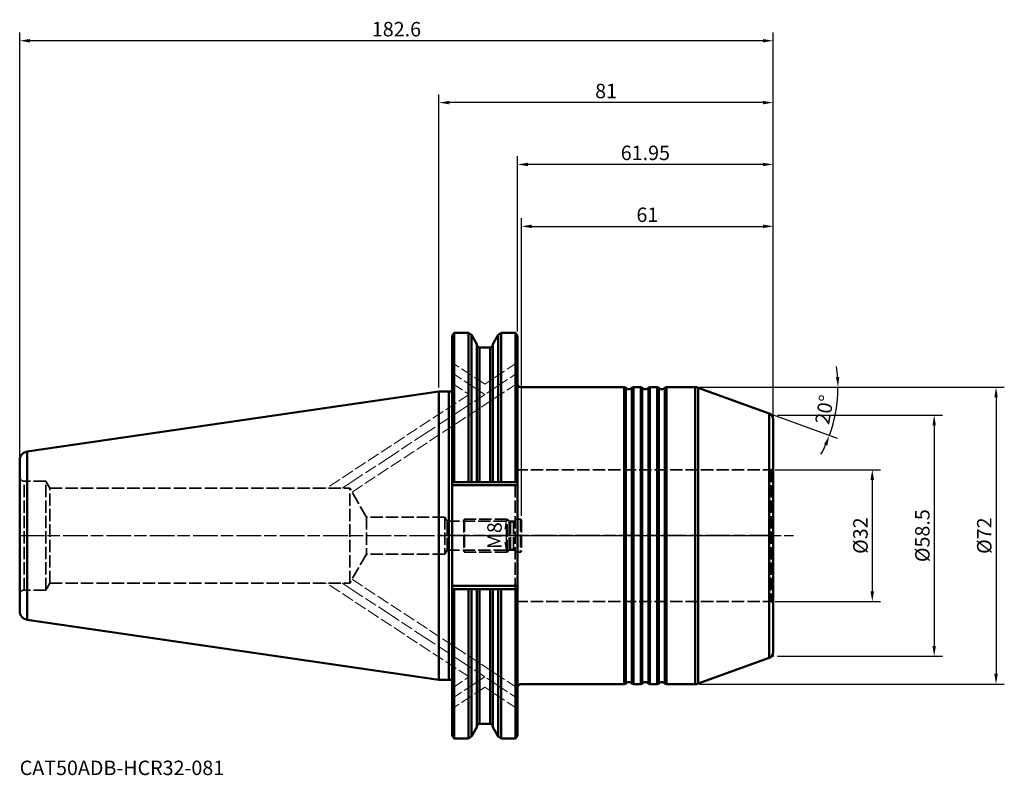
# Model space of a CAD drawing. Extents: x -102 to 137, y -58 to 125.
import ezdxf

# ---------------------------------------------------------------- set-up
doc = ezdxf.new("R2010")
doc.units = 0
doc.header["$PDMODE"] = 1
doc.linetypes.add('DASH', pattern=[3.75, 3, -0.75])
doc.linetypes.add('LONGDASH_DASH', pattern=[10.5, 6, -0.75, 3, -0.75])
for name, color, linetype, lineweight in [('1', 4, 'Continuous', 50), ('2', 7, 'Continuous', 25), ('3', 1, 'DASH', 35), ('4', 2, 'LONGDASH_DASH', 25), ('NOCUT', 7, 'Continuous', 25), ('SK1', 4, 'Continuous', 50), ('SK2', 7, 'Continuous', 25), ('SK3', 1, 'DASH', 35), ('SK4', 2, 'LONGDASH_DASH', 25), ('SK6', 5, 'Continuous', 35)]:
    doc.layers.add(name, color=color, linetype=linetype, lineweight=lineweight)
doc.styles.add('STANDARD 3.5 mm', font='monos.ttf', dxfattribs={"height": 3.5})
doc.dimstyles.new('AM_DIN', dxfattribs={"dimtxt": 3.5, "dimasz": 2.5, "dimexe": 2, "dimexo": 1, "dimgap": 1, "dimtad": 1, "dimdsep": 46, "dimtxsty": 'STANDARD 3.5 mm', "dimcen": 0.09, "dimadec": 0, "dimazin": 2, "dimtm": 1e-09, "dimtfac": 0.707107, "dimtmove": 0, "dimatfit": 3, "dimfxl": 1, "dimtolj": 1, "dimlwd": -1, "dimlwe": -1, "dimarcsym": 0})

# ---------------------------------------------------------------- blocks, each defined once
blk = doc.blocks.new('*D5')
at = {"layer": '2', "color": 0}
for p, q in [((63.45, 36), (98.7, 36)), ((80.95, 29.27), (96.51, 23.6))]:
    blk.add_line(p, q, dxfattribs=at)
for start, end in [(4.1841, 8.3683), (340, 0), (331.6317, 335.8159)]:
    blk.add_arc((62.45, 36), 34.24, start, end, dxfattribs=at)
for points in [[(97.02, 38.51), (96.19, 38.48), (96.7, 36)], [(93.3, 22.13), (94.08, 21.82), (94.63, 24.29)]]:
    blk.add_solid(points, dxfattribs=at)
at = {"layer": 'DEFPOINTS', "color": 0}
for p in [(55.12, 36), (62.1, 36), (62.79, 35.88), (80.01, 29.61), (95.77, 28.1)]:
    blk.add_point(p, dxfattribs=at)
at = {"layer": '2', "color": 0, "insert": (93.41, 30.54), "char_height": 3.5, "attachment_point": 5, "rotation": 80, "style": 'STANDARD 3.5 mm'}
blk.add_mtext('\\A1;20°', dxfattribs=at)
blk = doc.blocks.new('*D6')
at = {"layer": 'DEFPOINTS', "color": 0}
for p in [(81, 75), (81, 28.2), (20, 3.8)]:
    blk.add_point(p, dxfattribs=at)
at = {"layer": 'SK2', "color": 0}
for p, q in [((20, 4.8), (20, 77)), ((81, 29.2), (81, 77)), ((22.5, 75), (78.5, 75))]:
    blk.add_line(p, q, dxfattribs=at)
for points in [[(22.5, 75.42), (22.5, 74.58), (20, 75)], [(78.5, 75.42), (78.5, 74.58), (81, 75)]]:
    blk.add_solid(points, dxfattribs=at)
at = {"layer": 'SK2', "color": 0, "insert": (50.5, 77.81), "char_height": 3.5, "attachment_point": 5, "style": 'STANDARD 3.5 mm'}
blk.add_mtext('\\A1;61', dxfattribs=at)
blk = doc.blocks.new('*D7')
at = {"layer": '2', "color": 0}
for p, q in [((19.05, 49.5), (19.05, 92)), ((81, 29.2), (81, 92)), ((78.5, 90), (21.55, 90))]:
    blk.add_line(p, q, dxfattribs=at)
for points in [[(21.55, 90.42), (21.55, 89.58), (19.05, 90)], [(78.5, 90.42), (78.5, 89.58), (81, 90)]]:
    blk.add_solid(points, dxfattribs=at)
at = {"layer": 'DEFPOINTS', "color": 0}
for p in [(19.05, 90), (19.05, 48.5), (81, 28.2)]:
    blk.add_point(p, dxfattribs=at)
at = {"layer": '2', "color": 0, "insert": (50.02, 92.81), "char_height": 3.5, "attachment_point": 5, "style": 'STANDARD 3.5 mm'}
blk.add_mtext('\\A1;61.95', dxfattribs=at)
blk = doc.blocks.new('*D8')
at = {"layer": '2', "color": 0}
for p, q in [((0, 35.92), (0, 107)), ((78.5, 105), (2.5, 105)), ((81, 29.2), (81, 107))]:
    blk.add_line(p, q, dxfattribs=at)
for points in [[(2.5, 105.42), (2.5, 104.58), (0, 105)], [(78.5, 105.42), (78.5, 104.58), (81, 105)]]:
    blk.add_solid(points, dxfattribs=at)
at = {"layer": 'DEFPOINTS', "color": 0}
for p in [(0, 105), (0, 34.92), (81, 28.2)]:
    blk.add_point(p, dxfattribs=at)
at = {"layer": '2', "color": 0, "insert": (40.5, 107.81), "char_height": 3.5, "attachment_point": 5, "style": 'STANDARD 3.5 mm'}
blk.add_mtext('\\A1;81', dxfattribs=at)
blk = doc.blocks.new('*D9')
at = {"layer": 'DEFPOINTS', "color": 0}
for p in [(-101.6, 120), (81, 28.2), (-101.6, 18.29)]:
    blk.add_point(p, dxfattribs=at)
at = {"layer": 'SK2', "color": 0}
for p, q in [((-101.6, 19.29), (-101.6, 122)), ((81, 29.2), (81, 122)), ((78.5, 120), (-99.1, 120))]:
    blk.add_line(p, q, dxfattribs=at)
for points in [[(-99.1, 120.42), (-99.1, 119.58), (-101.6, 120)], [(78.5, 120.42), (78.5, 119.58), (81, 120)]]:
    blk.add_solid(points, dxfattribs=at)
at = {"layer": 'SK2', "color": 0, "insert": (-10.3, 122.81), "char_height": 3.5, "attachment_point": 5, "style": 'STANDARD 3.5 mm'}
blk.add_mtext('\\A1;182.6', dxfattribs=at)
blk = doc.blocks.new('*D10')
at = {"layer": 'DEFPOINTS', "color": 0}
for p in [(80.48, 16), (80.48, -16), (105, -16)]:
    blk.add_point(p, dxfattribs=at)
at = {"layer": 'SK2', "color": 0}
for p, q in [((81.48, 16), (107, 16)), ((105, 13.5), (105, -13.5)), ((81.48, -16), (107, -16))]:
    blk.add_line(p, q, dxfattribs=at)
for points in [[(104.58, 13.5), (105.42, 13.5), (105, 16)], [(104.58, -13.5), (105.42, -13.5), (105, -16)]]:
    blk.add_solid(points, dxfattribs=at)
at = {"layer": 'SK2', "color": 0, "insert": (102.14, 0), "char_height": 3.5, "attachment_point": 5, "rotation": 90, "style": 'STANDARD 3.5 mm'}
blk.add_mtext('\\A1;%%C32', dxfattribs=at)
blk = doc.blocks.new('*D11')
at = {"layer": '2', "color": 0}
for p, q in [((63.1, 36), (137, 36)), ((135, 33.5), (135, -33.5)), ((63.1, -36), (137, -36))]:
    blk.add_line(p, q, dxfattribs=at)
for points in [[(134.58, 33.5), (135.42, 33.5), (135, 36)], [(134.58, -33.5), (135.42, -33.5), (135, -36)]]:
    blk.add_solid(points, dxfattribs=at)
at = {"layer": 'DEFPOINTS', "color": 0}
for p in [(62.1, 36), (62.1, -36), (135, -36)]:
    blk.add_point(p, dxfattribs=at)
at = {"layer": '2', "color": 0, "insert": (132.14, 0), "char_height": 3.5, "attachment_point": 5, "rotation": 90, "style": 'STANDARD 3.5 mm'}
blk.add_mtext('\\A1;%%C72', dxfattribs=at)
blk = doc.blocks.new('*D12')
at = {"layer": '2', "color": 0}
for p, q in [((82, 29.25), (122, 29.25)), ((120, 26.75), (120, -26.75)), ((82, -29.25), (122, -29.25))]:
    blk.add_line(p, q, dxfattribs=at)
for points in [[(119.58, 26.75), (120.42, 26.75), (120, 29.25)], [(119.58, -26.75), (120.42, -26.75), (120, -29.25)]]:
    blk.add_solid(points, dxfattribs=at)
at = {"layer": 'DEFPOINTS', "color": 0}
for p in [(81, 29.25), (81, -29.25), (120, -29.25)]:
    blk.add_point(p, dxfattribs=at)
at = {"layer": '2', "color": 0, "insert": (117.14, 0), "char_height": 3.5, "attachment_point": 5, "rotation": 90, "style": 'STANDARD 3.5 mm'}
blk.add_mtext('\\A1;%%C58.5', dxfattribs=at)
blk = doc.blocks.new('*D13')
at = {"layer": 'DEFPOINTS', "color": 0}
for p in [(16.5, 4), (16.27, -4), (16.5, -4)]:
    blk.add_point(p, dxfattribs=at)
at = {"layer": 'SK2', "color": 0}
for p, q in [((15.5, 4), (14.27, 4)), ((16.27, 1.5), (16.27, -1.5)), ((15.5, -4), (14.27, -4))]:
    blk.add_line(p, q, dxfattribs=at)
for points in [[(15.85, 1.5), (16.68, 1.5), (16.27, 4)], [(15.85, -1.5), (16.68, -1.5), (16.27, -4)]]:
    blk.add_solid(points, dxfattribs=at)
at = {"layer": 'SK2', "color": 0, "insert": (13.46, 0), "char_height": 3.5, "attachment_point": 5, "rotation": 90, "style": 'STANDARD 3.5 mm'}
blk.add_mtext('\\A1;M8', dxfattribs=at)

msp = doc.modelspace()

# ---------------------------------------------------------------- linework, layer by layer
at = {"layer": '1'}
for p, q in [((3.67, 49.21), (3.17, 48.496)), ((3.17, 48.496), (3.17, -48.496)), ((3.67, 49.21), (3.67, 12.955)), ((7.16, 49.21), (3.67, 49.21)), ((7.874, 48.71), (7.16, 49.21)), ((7.16, 49.21), (7.16, 12.955)), ((7.874, 12.955), (7.874, 48.71)), ((9.19, 46.431), (7.874, 48.71)), ((14.346, 48.71), (13.03, 46.431)), ((15.06, 49.21), (14.346, 48.71)), ((14.346, 12.955), (14.346, 48.71)), ((18.55, 49.21), (15.06, 49.21)), ((15.06, 12.955), (15.06, 49.21)), ((18.55, 49.21), (18.55, 12.955)), ((19.05, 48.496), (18.55, 49.21)), ((19.05, 48.496), (19.05, -48.496)), ((9.19, 46.431), (9.19, 12.955)), ((12.43, 45.65), (9.79, 45.65)), ((9.79, 12.955), (9.79, 45.65)), ((12.43, 12.955), (12.43, 45.65)), ((13.03, 12.955), (13.03, 46.431)), ((19.85, 36), (44.882, 36)), ((44.882, 36), (44.882, -36)), ((45.255, 35.833), (45.255, -35.833)), ((46.745, 35.833), (46.745, -35.833)), ((47.118, 36), (47.118, -36)), ((47.118, 36), (48.882, 36)), ((48.882, 36), (48.882, -36)), ((49.255, 35.833), (49.255, -35.833)), ((50.745, 35.833), (50.745, -35.833)), ((51.118, 36), (51.118, -36)), ((51.118, 36), (52.882, 36)), ((52.882, 36), (52.882, -36)), ((53.255, 35.833), (53.255, -35.833)), ((54.745, 35.833), (54.745, -35.833)), ((55.118, 36), (62.102, 36)), ((55.118, 36), (55.118, -36)), ((62.102, 36), (62.102, -36)), ((62.786, 35.879), (80.013, 29.609)), ((62.786, 35.879), (62.786, -35.879)), ((0, 34.925), (0, -34.925)), ((0, 34.925), (3.17, 34.925)), ((2.37, 34.925), (2.37, -34.925)), ((80.013, 29.609), (80.013, -29.609)), ((81, 28.2), (81, -28.2)), ((3.17, 12.205), (19.05, 12.205)), ((7.16, 12.955), (3.67, 12.955)), ((12.43, 12.955), (9.79, 12.955)), ((18.55, 12.955), (15.06, 12.955)), ((19.05, -12.205), (3.17, -12.205)), ((7.16, -12.955), (3.67, -12.955)), ((3.67, -12.955), (3.67, -49.21)), ((7.16, -12.955), (7.16, -49.21)), ((7.874, -12.955), (7.874, -48.71)), ((9.19, -12.955), (9.19, -46.431)), ((12.43, -12.955), (9.79, -12.955)), ((9.79, -12.955), (9.79, -45.65)), ((12.43, -12.955), (12.43, -45.65)), ((13.03, -46.431), (13.03, -12.955)), ((14.346, -12.955), (14.346, -48.71)), ((18.55, -12.955), (15.06, -12.955)), ((15.06, -49.21), (15.06, -12.955)), ((18.55, -12.955), (18.55, -49.21)), ((62.786, -35.879), (80.013, -29.609)), ((0, -34.925), (3.17, -34.925)), ((19.85, -36), (44.882, -36)), ((47.118, -36), (48.882, -36)), ((51.118, -36), (52.882, -36)), ((55.118, -36), (62.102, -36)), ((7.874, -48.71), (9.19, -46.431)), ((9.79, -45.65), (12.43, -45.65)), ((13.03, -46.431), (14.346, -48.71)), ((3.17, -48.496), (3.67, -49.21)), ((3.67, -49.21), (7.16, -49.21)), ((7.16, -49.21), (7.874, -48.71)), ((14.346, -48.71), (15.06, -49.21)), ((15.06, -49.21), (18.55, -49.21)), ((18.55, -49.21), (19.05, -48.496))]:
    msp.add_line(p, q, dxfattribs=at)
for centre, radius, start, end in [((9.79, 46.25), 0.6, 180, 270), ((12.43, 46.25), 0.6, 270, 0), ((19.85, 36.8), 0.8, 180, 270), ((44.882, 35.5), 0.5, 41.81031, 90), ((46, 36.5), 1, 221.81031, 318.18969), ((47.118, 35.5), 0.5, 90, 138.18969), ((48.882, 35.5), 0.5, 41.81031, 90), ((50, 36.5), 1, 221.81031, 318.18969), ((51.118, 35.5), 0.5, 90, 138.18969), ((52.882, 35.5), 0.5, 41.81031, 90), ((54, 36.5), 1, 221.81031, 318.18969), ((55.118, 35.5), 0.5, 90, 138.18969), ((62.102, 34), 2, 70, 90), ((79.5, 28.2), 1.5, 360, 70), ((79.5, -28.2), 1.5, 290, 0), ((46, -36.5), 1, 41.81031, 138.18969), ((50, -36.5), 1, 41.81031, 138.18969), ((54, -36.5), 1, 41.81031, 138.18969), ((19.85, -36.8), 0.8, 90, 180), ((44.882, -35.5), 0.5, 270, 318.18969), ((47.118, -35.5), 0.5, 221.81031, 270), ((48.882, -35.5), 0.5, 270, 318.18969), ((51.118, -35.5), 0.5, 221.81031, 270), ((52.882, -35.5), 0.5, 270, 318.18969), ((55.118, -35.5), 0.5, 221.81031, 270), ((62.102, -34), 2, 270, 290), ((9.79, -46.25), 0.6, 90, 180), ((12.43, -46.25), 0.6, 0, 90)]:
    msp.add_arc(centre, radius, start, end, dxfattribs=at)
for points in [[(3.67, 12.955), (3.614, 12.955), (3.503, 12.955), (3.336, 12.955), (3.225, 12.955), (3.17, 12.955)], [(7.16, 12.955), (7.239, 12.955), (7.398, 12.955), (7.636, 12.955), (7.795, 12.955), (7.874, 12.955)], [(7.874, 12.955), (8.022, 12.955), (8.318, 12.955), (8.756, 12.955), (9.046, 12.955), (9.19, 12.955)], [(14.346, 12.955), (14.198, 12.955), (13.902, 12.955), (13.464, 12.955), (13.174, 12.955), (13.03, 12.955)], [(15.06, 12.955), (14.981, 12.955), (14.822, 12.955), (14.584, 12.955), (14.425, 12.955), (14.346, 12.955)], [(18.55, 12.955), (18.606, 12.955), (18.717, 12.955), (18.884, 12.955), (18.995, 12.955), (19.05, 12.955)], [(3.17, -12.955), (3.225, -12.955), (3.336, -12.955), (3.503, -12.955), (3.614, -12.955), (3.67, -12.955)], [(7.874, -12.955), (7.795, -12.955), (7.636, -12.955), (7.398, -12.955), (7.239, -12.955), (7.16, -12.955)], [(9.19, -12.955), (9.046, -12.955), (8.757, -12.955), (8.318, -12.955), (8.022, -12.955), (7.874, -12.955)], [(13.03, -12.955), (13.174, -12.955), (13.463, -12.955), (13.902, -12.955), (14.198, -12.955), (14.346, -12.955)], [(14.346, -12.955), (14.425, -12.955), (14.584, -12.955), (14.822, -12.955), (14.981, -12.955), (15.06, -12.955)], [(19.05, -12.955), (18.995, -12.955), (18.884, -12.955), (18.717, -12.955), (18.606, -12.955), (18.55, -12.955)]]:
    msp.add_open_spline(points, degree=3, dxfattribs=at)
for points, knots in [([(9.19, 12.955), (9.19, 12.955), (9.194, 12.955), (9.205, 12.955), (9.209, 12.955), (9.22, 12.955), (9.227, 12.955), (9.249, 12.955), (9.267, 12.955), (9.298, 12.955), (9.31, 12.955), (9.328, 12.955), (9.335, 12.955), (9.348, 12.955), (9.354, 12.955), (9.389, 12.955), (9.419, 12.955), (9.459, 12.955), (9.468, 12.955), (9.485, 12.955), (9.493, 12.955), (9.52, 12.955), (9.538, 12.955), (9.592, 12.955), (9.63, 12.955), (9.68, 12.955), (9.69, 12.955), (9.71, 12.955), (9.74, 12.955), (9.77, 12.955), (9.79, 12.955)], [0, 0, 0, 0, 0.125, 0.125, 0.1875, 0.1875, 0.25, 0.25, 0.375, 0.375, 0.4375, 0.4375, 0.46875, 0.46875, 0.5, 0.5, 0.625, 0.625, 0.65625, 0.65625, 0.6875, 0.6875, 0.75, 0.75, 0.875, 0.875, 0.90625, 0.90625, 0.9375, 1, 1, 1, 1]), ([(12.43, 12.955), (12.47, 12.955), (12.51, 12.955), (12.569, 12.955), (12.588, 12.955), (12.617, 12.955), (12.626, 12.955), (12.645, 12.955), (12.655, 12.955), (12.7, 12.955), (12.735, 12.955), (12.784, 12.955), (12.8, 12.955), (12.83, 12.955), (12.859, 12.955), (12.885, 12.955), (12.903, 12.955), (12.909, 12.955), (12.921, 12.955), (12.926, 12.955), (12.953, 12.955), (12.971, 12.955), (12.993, 12.955), (12.999, 12.955), (13.011, 12.955), (13.015, 12.955), (13.026, 12.955), (13.03, 12.955), (13.03, 12.955)], [0, 0, 0, 0, 0.1251134, 0.1251134, 0.18767, 0.18767, 0.2189484, 0.2189484, 0.2502267, 0.2502267, 0.3753401, 0.3753401, 0.4378968, 0.4378968, 0.5004534, 0.5630101, 0.5630101, 0.5942885, 0.5942885, 0.6255668, 0.6255668, 0.7506802, 0.7506802, 0.8132369, 0.8132369, 0.8757935, 0.8757935, 1, 1, 1, 1]), ([(9.79, -12.955), (9.75, -12.955), (9.71, -12.955), (9.651, -12.955), (9.632, -12.955), (9.603, -12.955), (9.594, -12.955), (9.575, -12.955), (9.565, -12.955), (9.52, -12.955), (9.485, -12.955), (9.436, -12.955), (9.42, -12.955), (9.39, -12.955), (9.361, -12.955), (9.335, -12.955), (9.317, -12.955), (9.311, -12.955), (9.299, -12.955), (9.294, -12.955), (9.267, -12.955), (9.249, -12.955), (9.227, -12.955), (9.221, -12.955), (9.209, -12.955), (9.205, -12.955), (9.194, -12.955), (9.19, -12.955), (9.19, -12.955)], [0, 0, 0, 0, 0.1251134, 0.1251134, 0.18767, 0.18767, 0.2189484, 0.2189484, 0.2502267, 0.2502267, 0.3753401, 0.3753401, 0.4378968, 0.4378968, 0.5004535, 0.5630101, 0.5630101, 0.5942885, 0.5942885, 0.6255668, 0.6255668, 0.7506802, 0.7506802, 0.8132369, 0.8132369, 0.8757935, 0.8757935, 1, 1, 1, 1]), ([(13.03, -12.955), (13.03, -12.955), (13.026, -12.955), (13.015, -12.955), (13.011, -12.955), (13, -12.955), (12.993, -12.955), (12.971, -12.955), (12.953, -12.955), (12.922, -12.955), (12.91, -12.955), (12.892, -12.955), (12.885, -12.955), (12.872, -12.955), (12.866, -12.955), (12.831, -12.955), (12.801, -12.955), (12.761, -12.955), (12.752, -12.955), (12.735, -12.955), (12.727, -12.955), (12.7, -12.955), (12.682, -12.955), (12.628, -12.955), (12.59, -12.955), (12.54, -12.955), (12.53, -12.955), (12.51, -12.955), (12.48, -12.955), (12.45, -12.955), (12.43, -12.955)], [0, 0, 0, 0, 0.125, 0.125, 0.1875, 0.1875, 0.25, 0.25, 0.375, 0.375, 0.4375, 0.4375, 0.46875, 0.46875, 0.5, 0.5, 0.625, 0.625, 0.65625, 0.65625, 0.6875, 0.6875, 0.75, 0.75, 0.875, 0.875, 0.90625, 0.90625, 0.9375, 1, 1, 1, 1])]:
    msp.add_open_spline(points, degree=3, knots=knots, dxfattribs=at)
at = {"layer": '3'}
for p, q in [((80.75, 29.341), (81, 29.25)), ((81, 28.725), (81, 29.25)), ((80.75, -29.341), (81, -29.25)), ((81, -28.725), (81, -29.25))]:
    msp.add_line(p, q, dxfattribs=at)
at = {"layer": '4'}
msp.add_line((81, 0), (0, 0), dxfattribs=at)
at = {"layer": 'NOCUT'}
msp.add_lwpolyline([(62.786, 35.879, 0.0874887), (62.102, 36), (62.102, 36), (55.118, 36), (55.118, 36, 0.2134218), (54.745, 35.833), (54.745, 35.833, -0.4472136), (53.255, 35.833), (53.255, 35.833, 0.2134218), (52.882, 36), (52.882, 36), (51.118, 36), (51.118, 36, 0.2134218), (50.745, 35.833), (50.745, 35.833, -0.4472136), (49.255, 35.833), (49.255, 35.833, 0.2134218), (48.882, 36), (48.882, 36), (47.118, 36), (47.118, 36, 0.2134218), (46.745, 35.833), (46.745, 35.833, -0.4472136), (45.255, 35.833), (45.255, 35.833, 0.2134218), (44.882, 36), (44.882, 36), (19.85, 36), (19.85, 36, -0.4142136), (19.05, 36.8), (19.05, 36.8), (19.05, 48.496), (19.05, 48.496), (18.55, 49.21), (18.55, 49.21), (15.06, 49.21), (15.06, 49.21), (14.346, 48.71), (14.346, 48.71), (13.03, 46.431), (13.03, 46.431), (13.03, 46.25), (13.03, 46.25, -0.4142136), (12.43, 45.65), (12.43, 45.65), (9.79, 45.65), (9.79, 45.65, -0.4142136), (9.19, 46.25), (9.19, 46.25), (9.19, 46.431), (9.19, 46.431), (7.874, 48.71), (7.874, 48.71), (7.16, 49.21), (7.16, 49.21), (3.67, 49.21), (3.67, 49.21), (3.17, 48.496), (3.17, 48.496), (3.17, 34.925), (3.17, 34.925), (0, 34.925), (0, 34.925), (0, 0), (0, 0), (81, 0), (81, 0), (81, 28.2), (81, 28.2, 0.3152988), (80.013, 29.609), (80.013, 29.609), (62.786, 35.879)], format="xyb", close=True, dxfattribs=at)
at = {"layer": 'SK1'}
for p, q in [((0, 34.925), (-99.803, 20.371)), ((-99.803, 20.371), (-99.803, -20.371)), ((-101.6, -18.293), (-101.6, 18.293)), ((0, -34.925), (-99.803, -20.371))]:
    msp.add_line(p, q, dxfattribs=at)
for centre, start, end in [((-99.5, 18.293), 98.297, 180), ((-99.5, -18.293), 180, 261.703)]:
    msp.add_arc(centre, 2.1, start, end, dxfattribs=at)
at = {"layer": 'SK3', "lineweight": 13}
for p, q in [((11.11, 36.757), (3.17, 41.981)), ((19.05, 41.981), (11.11, 36.757)), ((-21.059, 10.563), (19.05, 36.953)), ((3.17, 36.953), (7.289, 34.243)), ((7.289, 34.243), (-27.275, 11.5)), ((7.289, -34.243), (-27.275, -11.5)), ((-21.059, -10.563), (19.05, -36.953)), ((3.17, -36.953), (7.289, -34.243)), ((11.11, -36.757), (3.17, -41.981)), ((19.05, -41.981), (11.11, -36.757))]:
    msp.add_line(p, q, dxfattribs=at)
at = {"layer": 'SK3'}
for p, q in [((18.5, 16), (80.48, 16)), ((18.5, 16), (18.5, -16)), ((80.48, 16), (81, 16.3)), ((80.48, 16), (80.48, -16)), ((-95.25, 13.19), (-100.5, 13.19)), ((-100.5, -13.19), (-100.5, 13.19)), ((-95.25, -13.19), (-95.25, 13.19)), ((-95.25, 13.19), (-94.274, 11.5)), ((-94.274, 11.5), (-21.6, 11.5)), ((-94.274, -11.5), (-94.274, 11.5)), ((-17.559, 4.5), (-21.6, 11.5)), ((-21.6, 11.159), (-21.6, 11.5)), ((-21.6, -11.5), (-21.6, 11.159)), ((-17.559, 4.5), (-17.559, -4.5)), ((1.4, 4.5), (-17.559, 4.5)), ((1.4, 4.5), (1.4, -4.5)), ((1.4, 4.5), (2.001, 3.5)), ((2.001, 3.5), (18.5, 3.5)), ((2.001, -3.5), (2.001, 3.5)), ((6, 3.8), (6, -3.8)), ((16.5, 4), (6.2, 4)), ((6.2, 4), (6.2, -4)), ((16.5, 4), (17.033, 3.467)), ((16.5, -4), (16.5, 4)), ((17.033, -3.467), (17.033, 3.467)), ((17.316, 3.35), (18.1, 3.35)), ((17.316, -3.35), (17.316, 3.35)), ((18.1, -3.35), (18.1, 3.35)), ((19.8, 4), (18.5, 4)), ((19.8, 4), (19.8, -4)), ((20, 3.8), (20, -3.8)), ((-17.559, -4.5), (-21.6, -11.5)), ((1.4, -4.5), (-17.559, -4.5)), ((1.4, -4.5), (2.001, -3.5)), ((2.001, -3.5), (18.5, -3.5)), ((16.5, -4), (6.2, -4)), ((16.5, -4), (17.033, -3.467)), ((17.316, -3.35), (18.1, -3.35)), ((19.8, -4), (18.5, -4)), ((-95.25, -13.19), (-94.274, -11.5)), ((-94.274, -11.5), (-21.6, -11.5)), ((-95.25, -13.19), (-100.5, -13.19)), ((18.5, -16), (80.48, -16)), ((80.48, -16), (81, -16.3))]:
    msp.add_line(p, q, dxfattribs=at)
for centre, radius, start, end in [((-100.5, 14.29), 1.1, 180, 270), ((17.316, 3.75), 0.4, 225, 270), ((18.1, 3.75), 0.4, 270, 0), ((17.316, -3.75), 0.4, 90, 135), ((18.1, -3.75), 0.4, 0, 90), ((-100.5, -14.29), 1.1, 90, 180)]:
    msp.add_arc(centre, radius, start, end, dxfattribs=at)
for points in [[(6.2, 4), (6.133, 3.933), (6.067, 3.867), (6, 3.8)], [(20, 3.8), (19.933, 3.867), (19.867, 3.933), (19.8, 4)], [(6.2, -4), (6.133, -3.933), (6.067, -3.867), (6, -3.8)], [(20, -3.8), (19.933, -3.867), (19.867, -3.933), (19.8, -4)]]:
    msp.add_open_spline(points, degree=3, dxfattribs=at)
at = {"layer": 'SK4', "lineweight": 13}
for p, q in [((-23.454, 11.5), (19.05, 39.467)), ((11.11, 34.243), (3.17, 39.467)), ((-23.454, -11.5), (19.05, -39.467)), ((11.11, -34.243), (3.17, -39.467))]:
    msp.add_line(p, q, dxfattribs=at)
at = {"layer": 'SK4'}
msp.add_line((-101.6, 0), (85.923, 0), dxfattribs=at)

# ---------------------------------------------------------------- texts
at = {"layer": 'SK6', "insert": (-101.6, -54.547), "char_height": 3.5, "width": 89.25, "attachment_point": 1, "style": 'STANDARD 3.5 mm'}
msp.add_mtext('CAT50ADB-HCR32-081', dxfattribs=at)

# ---------------------------------------------------------------- dimensions: what is measured, and where the dimension line sits
at = {"layer": '2'}
for base, p2, picture, middle in [((0, 105), (0, 34.925), '*D8', (40.5, 105)), ((19.05, 90), (19.05, 48.496), '*D7', (50.025, 90))]:
    dim = msp.add_linear_dim(base=base, p1=(81, 28.2), p2=p2, dimstyle='AM_DIN', override={"dimtol": 0, "dimlim": 0, "dimtp": 0, "dimtm": 1e-09, "dimtfac": 0.707107, "dimtdec": 2, "dimtmove": 0, "dimtolj": 1, "dimtzin": 8}, dxfattribs=at)
    dim.commit()
    dim.dimension.update_dxf_attribs({"geometry": picture, "text_midpoint": middle, "dimtype": 160})
dim = msp.add_angular_dim_2l(base=(95.773, 28.103), line1=((62.102, 36), (55.118, 36)), line2=((80.013, 29.609), (62.786, 35.879)), dimstyle='AM_DIN', override={"dimtol": 0, "dimlim": 0, "dimtp": 0, "dimtm": 1e-09, "dimtfac": 0.707107, "dimtdec": 2, "dimtolj": 1, "dimtzin": 8}, dxfattribs=at)
dim.commit()
dim.dimension.update_dxf_attribs({"geometry": '*D5', "text_midpoint": (93.407, 30.542)})
for base, p1, p2, picture, middle in [((135, -36), (62.102, 36), (62.102, -36), '*D11', (135, 0)), ((120, -29.25), (81, 29.25), (81, -29.25), '*D12', (120, 0))]:
    dim = msp.add_linear_dim(base=base, p1=p1, p2=p2, angle=90, dimstyle='AM_DIN', override={"dimpost": '%%C<>', "dimtmove": 0}, dxfattribs=at)
    dim.commit()
    dim.dimension.update_dxf_attribs({"geometry": picture, "text_midpoint": middle, "dimtype": 160})
at = {"layer": 'SK2'}
dim = msp.add_linear_dim(base=(-101.6, 120), p1=(81, 28.2), p2=(-101.6, 18.293), dimstyle='AM_DIN', override={"dimtol": 0, "dimlim": 0, "dimtp": 0, "dimtm": 1e-09, "dimtfac": 0.707107, "dimtdec": 2, "dimtmove": 0, "dimtolj": 1, "dimtzin": 8}, dxfattribs=at)
dim.commit()
dim.dimension.update_dxf_attribs({"geometry": '*D9', "text_midpoint": (-10.3, 120), "dimtype": 160})
dim = msp.add_linear_dim(base=(81, 75), p1=(20, 3.8), p2=(81, 28.2), dimstyle='AM_DIN', override={"dimtmove": 0}, dxfattribs=at)
dim.commit()
dim.dimension.update_dxf_attribs({"geometry": '*D6', "text_midpoint": (50.5, 77.811)})
for base, p1, p2, override, picture, middle in [((105, -16), (80.48, 16), (80.48, -16), {"dimpost": '%%C<>', "dimtmove": 0}, '*D10', (102.137, 0)), ((16.268, -4), (16.5, 4), (16.5, -4), {"dimpost": 'M<>'}, '*D13', (13.456, 0))]:
    dim = msp.add_linear_dim(base=base, p1=p1, p2=p2, angle=90, dimstyle='AM_DIN', override=override, dxfattribs=at)
    dim.commit()
    dim.dimension.update_dxf_attribs({"geometry": picture, "text_midpoint": middle})

doc.saveas('drawing.dxf')
